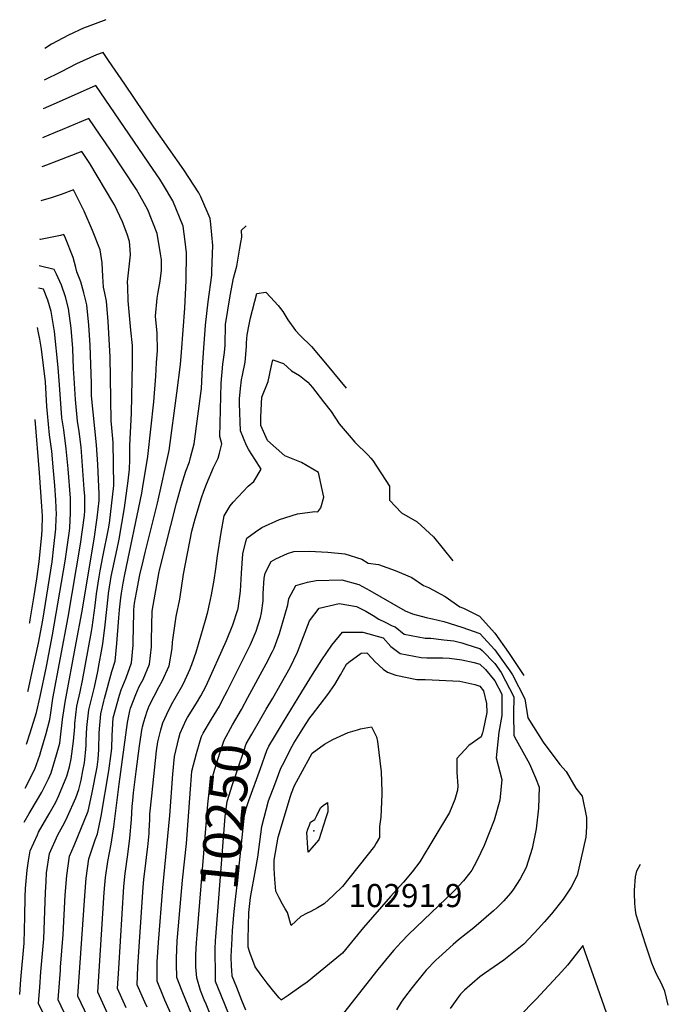
# Model space of a CAD drawing. Units: inches. Extents: x 2640545 to 2643440, y 1480199 to 1484728.
# Drawn here: x 2640710 to 2641194, y 1483993 to 1484728 of the extents above; entities that cross this region are included whole.
import ezdxf
from ezdxf.enums import TextEntityAlignment as Align

# ---------------------------------------------------------------- set-up
doc = ezdxf.new("R2010")
doc.units = ezdxf.units.IN
doc.header["$MEASUREMENT"] = 0
doc.layers.add('tile_2737_27_contour_10ft', color=160, linetype='Continuous')
doc.layers.add('tile_2737_27_spot_elev', color=184, linetype='Continuous')
doc.styles.add('Arial', font='arial.ttf')

msp = doc.modelspace()

# ---------------------------------------------------------------- linework, layer by layer
at = {"layer": 'tile_2737_27_contour_10ft'}
for points, elevation in [([(2640774.59, 1484727.77), (2640760.6, 1484722.46), (2640758.46, 1484721.59), (2640746.85, 1484716.28), (2640738.37, 1484711.7), (2640734.12, 1484709.37), (2640729.12, 1484706.3)], 10200), ([(2640852.82, 1484575.09), (2640852.4, 1484579.25), (2640845.38, 1484595.56), (2640843.99, 1484598.58), (2640832.7, 1484615.77), (2640810.35, 1484647.44), (2640788.8, 1484679.57), (2640776.65, 1484697.33), (2640772.51, 1484703.38), (2640767.55, 1484701.48), (2640752.71, 1484694.85), (2640740.87, 1484688.54), (2640728.49, 1484682.59)], 10190), ([(2640817.5, 1484604.14), (2640814.83, 1484608.6), (2640809.91, 1484615.96), (2640767.2, 1484678.68), (2640737.49, 1484665.44)], 10180), ([(2640737.49, 1484665.44), (2640731.89, 1484662.94), (2640727.92, 1484661.25)], 10180), ([(2640770.42, 1484641.45), (2640761.89, 1484653.97), (2640756.39, 1484651.67)], 10170), ([(2640756.39, 1484651.67), (2640742.14, 1484645.7), (2640736.81, 1484643.41), (2640727.35, 1484639.61)], 10170), ([(2640752.82, 1483967.05), (2640739.03, 1483995.98), (2640740.69, 1484017.97), (2640740.87, 1484020.32), (2640742.83, 1484044.67), (2640744.34, 1484074.11), (2640745.49, 1484088.65), (2640747.52, 1484103.08), (2640750.9, 1484111.16), (2640761.37, 1484136.73), (2640764.17, 1484149.52), (2640768.03, 1484169.73), (2640768.76, 1484175.6), (2640769.3, 1484182.86), (2640769.51, 1484195.22), (2640770.98, 1484209.41), (2640773.19, 1484218.98), (2640773.66, 1484220.93), (2640779.05, 1484241.09), (2640781.48, 1484248.71), (2640782.8, 1484261.83), (2640784.18, 1484281.05), (2640784.75, 1484287.08), (2640785.69, 1484296.11), (2640786.17, 1484299.62), (2640787.44, 1484307.13), (2640788.73, 1484313.48), (2640801.4, 1484374.16), (2640801.99, 1484377.39), (2640805.94, 1484401.67), (2640810.34, 1484442.34), (2640811.86, 1484461.65), (2640812.49, 1484471.56), (2640813.03, 1484480.78), (2640812.94, 1484493.7), (2640811.58, 1484506.32), (2640812.78, 1484519.75), (2640813.73, 1484524.19), (2640815.25, 1484532.46), (2640816.15, 1484540.83), (2640816.05, 1484548.41), (2640815.43, 1484553.01), (2640812.96, 1484568.08), (2640805.88, 1484585.82), (2640797.5, 1484600.88), (2640778.54, 1484629.48), (2640773.8, 1484636.49), (2640770.42, 1484641.45)], 10170), ([(2640749.48, 1483941.32), (2640724.28, 1483993.22), (2640725.25, 1484005.4), (2640726.15, 1484016.74), (2640728.24, 1484041.43), (2640729.53, 1484076.1), (2640730.04, 1484084.27), (2640730.44, 1484090.68), (2640732.64, 1484105.08), (2640738.78, 1484119.02), (2640743.86, 1484128.03), (2640746.02, 1484132.82), (2640752.12, 1484146.76), (2640754.57, 1484153.05), (2640756.16, 1484160.01), (2640757.53, 1484166.82), (2640758.67, 1484172.75), (2640759.49, 1484180.26), (2640759.9, 1484185.89), (2640759.96, 1484189.47), (2640760.53, 1484199.23), (2640761.8, 1484212.37), (2640766.03, 1484229.41), (2640768.57, 1484241.03), (2640769.72, 1484246.7), (2640771.38, 1484256.12), (2640772.24, 1484261.7), (2640774.03, 1484275.92), (2640776.3, 1484296.47), (2640776.7, 1484299.34), (2640778.1, 1484308.67), (2640778.66, 1484311.9), (2640782.97, 1484332.57), (2640784.52, 1484339.98), (2640788.61, 1484363.36), (2640791.21, 1484383.53), (2640792.32, 1484392.16), (2640792.6, 1484398.99), (2640792.48, 1484409.82), (2640793.74, 1484433.96), (2640794.57, 1484471.46), (2640794.54, 1484484.42), (2640793.33, 1484495.95), (2640791.19, 1484517.8), (2640790.92, 1484528.26), (2640790.85, 1484532.09), (2640792.32, 1484545.36), (2640793.11, 1484552.19), (2640792.57, 1484559.32), (2640792.26, 1484562.22), (2640790.39, 1484567.65), (2640786.98, 1484576.76), (2640780.99, 1484589.44), (2640779.82, 1484591.52), (2640762.6, 1484620.48), (2640756.58, 1484629.27), (2640737.98, 1484622.06), (2640730.21, 1484619.03), (2640726.77, 1484617.93)], 10160), ([(2640766.38, 1483971.9), (2640753.78, 1483998.73), (2640758.98, 1484073.5), (2640759.93, 1484086.7), (2640762.01, 1484101.12), (2640764.85, 1484110.21), (2640766.58, 1484115.27), (2640768.44, 1484119.78), (2640771.1, 1484132.9), (2640776.73, 1484166.92), (2640778.5, 1484179.89), (2640778.95, 1484183.57), (2640779.31, 1484193.18), (2640780.18, 1484206.44), (2640784.9, 1484223.39), (2640786.05, 1484227.4), (2640789.73, 1484236.23), (2640793.7, 1484247.64), (2640794.98, 1484260.77), (2640795, 1484263.11), (2640795.44, 1484284.74), (2640795.6, 1484287.19), (2640796.08, 1484292.1), (2640797.38, 1484299.96), (2640800.02, 1484313.17), (2640802.48, 1484323.47), (2640804.03, 1484329.8), (2640813.13, 1484366.69), (2640821.78, 1484406.03), (2640827.63, 1484448.88), (2640830.38, 1484470.25), (2640831.1, 1484479.47), (2640833.47, 1484512.25), (2640834.5, 1484533.09), (2640834.79, 1484553.71), (2640833.84, 1484562.2), (2640832.4, 1484573.59), (2640824.54, 1484592.41), (2640817.5, 1484604.14)], 10180), ([(2640710.34, 1483999.88), (2640711.29, 1484010.94), (2640713.64, 1484038.19), (2640714.16, 1484058), (2640714.42, 1484072.74), (2640714.62, 1484079.03), (2640715.83, 1484092.65), (2640716.99, 1484099.73), (2640718.25, 1484107.02), (2640723.49, 1484118.98), (2640724.4, 1484120.96), (2640732.37, 1484134.66), (2640737.39, 1484143.54), (2640739.59, 1484148.45), (2640745.45, 1484162.9), (2640747.55, 1484169.87), (2640748.73, 1484175.95), (2640750.4, 1484188.96), (2640751.42, 1484199.61), (2640751.56, 1484202.13), (2640753.03, 1484215.2), (2640755.46, 1484225.84), (2640757.26, 1484234.4), (2640763.85, 1484270.86), (2640764.31, 1484273.96), (2640766.66, 1484290.35), (2640767.72, 1484299.06), (2640769.54, 1484311.62), (2640770.26, 1484316.23), (2640772.31, 1484326.75), (2640776.6, 1484347.62), (2640777.3, 1484351.77), (2640780.47, 1484380.02), (2640780, 1484412.01), (2640778.71, 1484425.76), (2640778.47, 1484427.96), (2640778.36, 1484444.74), (2640777.94, 1484476.04), (2640776.32, 1484502.45), (2640775.06, 1484517.48), (2640773.86, 1484523.61), (2640772.83, 1484528.13), (2640772.37, 1484536.04), (2640771.74, 1484546.14), (2640770.37, 1484556.02), (2640764.76, 1484570.47), (2640758.32, 1484584.67), (2640751.48, 1484598.77), (2640750.47, 1484600.75), (2640741.15, 1484597.29), (2640733.9, 1484594.74), (2640726.1, 1484592.63)], 10150), ([(2640776.12, 1483985.21), (2640768.54, 1484001.49), (2640773.31, 1484076.03), (2640773.83, 1484081.68), (2640774.44, 1484087.32), (2640776.15, 1484099.21), (2640778.56, 1484112.15), (2640780.53, 1484125.06), (2640784.59, 1484156.85), (2640790.74, 1484203.04), (2640792.41, 1484211.69), (2640793, 1484213.78), (2640797.09, 1484223.82), (2640799.57, 1484229.87), (2640802.41, 1484235.12), (2640807.12, 1484246.48), (2640808.72, 1484259.57), (2640808.63, 1484264.57), (2640809.15, 1484286.09), (2640814.2, 1484314.33), (2640814.82, 1484317.61), (2640827.43, 1484366.8), (2640831, 1484380.3), (2640834.36, 1484390.66), (2640836.97, 1484397.7), (2640837.88, 1484400.92), (2640840.38, 1484411.14), (2640845.86, 1484452.35), (2640846.72, 1484468.16), (2640847.71, 1484482.71), (2640848.65, 1484495.9), (2640849.06, 1484499.7), (2640851.03, 1484517.17), (2640853.58, 1484536.9), (2640853.71, 1484540.06), (2640854.41, 1484559.27), (2640852.82, 1484575.09)], 10190), ([(2640874.67, 1484557.11), (2640875.39, 1484561.38), (2640875.99, 1484565.28), (2640875.82, 1484570.58), (2640879.27, 1484573.72)], 10200), ([(2640713.76, 1484128.58), (2640717.49, 1484135.05), (2640718.94, 1484137.46), (2640726.95, 1484150.85), (2640731.85, 1484160.88), (2640733.76, 1484165.48), (2640737.81, 1484178.8), (2640740.2, 1484187.52), (2640740.84, 1484192.04), (2640742.37, 1484205.09), (2640744.26, 1484218.03), (2640752.51, 1484262.34), (2640756.7, 1484284.85), (2640765.79, 1484339.98), (2640768.11, 1484355.8), (2640769.51, 1484368.79), (2640769.53, 1484373.52), (2640768.58, 1484395.58), (2640767.58, 1484410.24), (2640765.1, 1484434.61), (2640763.94, 1484446.8), (2640763.91, 1484455.99), (2640762.93, 1484484.7), (2640761.97, 1484499.78), (2640760.51, 1484514.77), (2640758.23, 1484523.88), (2640755.91, 1484532.1), (2640752.84, 1484539.38), (2640752.13, 1484542.73), (2640750.16, 1484550.3), (2640744.52, 1484564.73), (2640743.35, 1484567.34), (2640740.77, 1484566.62), (2640725.92, 1484563.69), (2640725.33, 1484563.83)], 10140), ([(2640789.85, 1483989.96), (2640783.29, 1484004.25), (2640784.22, 1484019.3), (2640788.01, 1484080.62), (2640788.95, 1484090.23), (2640791.03, 1484104.4), (2640792.49, 1484116.48), (2640793.68, 1484130.54), (2640794.3, 1484140.23), (2640794.74, 1484144.6), (2640795.34, 1484150.52), (2640797.11, 1484166.4), (2640799.62, 1484185.45), (2640801.62, 1484198.66), (2640801.87, 1484199.74), (2640802.93, 1484203.52), (2640805.4, 1484211.34), (2640806.94, 1484215.43), (2640810.6, 1484222.65), (2640814.35, 1484229.86), (2640816.69, 1484233.88), (2640821.86, 1484245.19), (2640824.17, 1484258.23), (2640824.28, 1484262.95), (2640826.95, 1484282.2), (2640829.84, 1484295.05), (2640832.47, 1484313.69), (2640838.64, 1484345.9), (2640841.13, 1484355), (2640846, 1484370.74), (2640847.73, 1484375.66), (2640849.76, 1484380.85), (2640854.83, 1484393.49), (2640858.32, 1484400.35), (2640859.37, 1484404.03), (2640861.17, 1484411), (2640859.63, 1484416.43), (2640860.69, 1484456.31), (2640861.96, 1484470.62), (2640863.18, 1484479.27), (2640863.54, 1484484.67), (2640863.89, 1484500.09), (2640867.38, 1484521.67), (2640869.84, 1484534.73), (2640872.43, 1484543.68), (2640874.67, 1484557.11)], 10200), ([(2640714.44, 1484154.02), (2640721.68, 1484168.14), (2640725.27, 1484178.47), (2640726.15, 1484181.37), (2640730.08, 1484194.71), (2640732.79, 1484205.29), (2640733.46, 1484210.24), (2640735.12, 1484220.97), (2640746.6, 1484281.51), (2640755.67, 1484336.2), (2640758.63, 1484357.64), (2640758.83, 1484360.91), (2640758.84, 1484372), (2640758.48, 1484377.32), (2640756.3, 1484408.64), (2640754.58, 1484420.32), (2640753.5, 1484428.01), (2640751.97, 1484444.1), (2640750.6, 1484464.08), (2640750.56, 1484467.14), (2640749.93, 1484482.29), (2640748.77, 1484497.33), (2640746.84, 1484512.23), (2640744.48, 1484520.88), (2640741.52, 1484529.43), (2640737.83, 1484537.83), (2640735.93, 1484541.29), (2640724.81, 1484543.97)], 10130), ([(2640715.31, 1484186.87), (2640718.24, 1484195.34), (2640722.76, 1484210.53), (2640725.71, 1484222.28), (2640730.4, 1484244.78), (2640734.85, 1484268.39), (2640744.14, 1484323.35), (2640747.38, 1484346.11), (2640747.63, 1484348.37), (2640748.25, 1484359.41), (2640748.21, 1484366.8), (2640748.13, 1484370.48), (2640746.39, 1484392.43), (2640745, 1484407.31), (2640743.16, 1484421.58), (2640741.86, 1484430.38), (2640741.21, 1484437.61), (2640739.67, 1484458.45), (2640739.12, 1484468.02), (2640736.3, 1484495.01), (2640733.85, 1484509.81), (2640731.32, 1484518.44), (2640728.07, 1484526.47), (2640724.36, 1484527.21)], 10120), ([(2640805.37, 1483990.44), (2640803.69, 1483994.08), (2640798.04, 1484007), (2640798.53, 1484020.42), (2640802.54, 1484080.09), (2640803.05, 1484085.68), (2640804.4, 1484097.83), (2640805.55, 1484106.29), (2640806, 1484110.09), (2640806.9, 1484119.95), (2640807.04, 1484122.01), (2640807.32, 1484130.64), (2640807.48, 1484134.4), (2640808.92, 1484148.16), (2640812.51, 1484181.84), (2640813.47, 1484188.43), (2640815.54, 1484197.5), (2640817, 1484202.74), (2640819.99, 1484209.24), (2640823.53, 1484216.52), (2640830.99, 1484229.3), (2640832.53, 1484232.12), (2640837.5, 1484243.1), (2640837.77, 1484243.73), (2640838.78, 1484246.33), (2640841.89, 1484255.54), (2640845.58, 1484267.42), (2640848.96, 1484279.36), (2640850.65, 1484285.5), (2640852, 1484291.35), (2640853.33, 1484298.2), (2640855.42, 1484309.33), (2640856.71, 1484317.6), (2640858.03, 1484327.46), (2640860.57, 1484344.73), (2640862.84, 1484357.32), (2640867.41, 1484364.8), (2640869.56, 1484367.5), (2640880.85, 1484379.45), (2640885.06, 1484382.99), (2640890.37, 1484392.05), (2640885.84, 1484399.6), (2640881.33, 1484406.65), (2640879.6, 1484409.9), (2640875.12, 1484420.69), (2640874.38, 1484441.11), (2640874.38, 1484444.7), (2640875.05, 1484452.49), (2640875.91, 1484458.79), (2640876.56, 1484462.33), (2640878.46, 1484472.02), (2640879.5, 1484483.76), (2640879.61, 1484486.43), (2640880.02, 1484492.49), (2640881.48, 1484500.23), (2640882.47, 1484505.2), (2640887.18, 1484523.42), (2640893.87, 1484524.29), (2640897.56, 1484520.51), (2640903.14, 1484514.47), (2640906.71, 1484509.93), (2640910.29, 1484503.62), (2640916.08, 1484495.79), (2640919.57, 1484491.83), (2640928.02, 1484483.76), (2640939.76, 1484469.8), (2640953.97, 1484452.73)], 10210), ([(2640716.35, 1484226.08), (2640716.63, 1484226.94), (2640719.49, 1484239.65), (2640724.29, 1484262.26), (2640727.47, 1484279.47), (2640734.45, 1484323.05), (2640735.92, 1484334.38), (2640737.37, 1484347.63), (2640737.65, 1484355.6), (2640737.7, 1484358.06), (2640737.4, 1484368.96), (2640736.53, 1484379.93), (2640735.66, 1484390.9), (2640734.38, 1484405.53), (2640732.54, 1484417.72), (2640731, 1484433.8), (2640730.53, 1484439.03), (2640729.48, 1484457.33), (2640728.19, 1484469.48), (2640726.65, 1484481.65), (2640725.31, 1484489.14), (2640724.42, 1484493.92), (2640723.58, 1484498.02)], 10110), ([(2640838.89, 1483950.3), (2640818.6, 1483995.65), (2640817.5, 1483998.21), (2640812.8, 1484009.76), (2640812.8, 1484021.47), (2640812.87, 1484024.13), (2640813.78, 1484038.66), (2640817.1, 1484079.38), (2640822.46, 1484133.5), (2640824.52, 1484164.4), (2640825.92, 1484177.69), (2640828.99, 1484191.19), (2640830.14, 1484195.11), (2640834.51, 1484204.88), (2640835.54, 1484206.69), (2640842.33, 1484217.29), (2640845.41, 1484222.88), (2640849.43, 1484230.45), (2640864.63, 1484264.25), (2640869.43, 1484275.94), (2640873.18, 1484287.4), (2640873.28, 1484287.79), (2640873.37, 1484288.18), (2640875.15, 1484300.93), (2640875.86, 1484314.44), (2640876.72, 1484329), (2640878.97, 1484338.1), (2640879.9, 1484340.71), (2640886.28, 1484345.33), (2640891.05, 1484348.67), (2640904.25, 1484354.66), (2640917.51, 1484358.72), (2640930.55, 1484360.46), (2640932.81, 1484360.26), (2640934.89, 1484363.29), (2640937.2, 1484371.32), (2640935.99, 1484377.03), (2640933.24, 1484389.57), (2640920.55, 1484397.15), (2640908.05, 1484402.17), (2640895.21, 1484413.58), (2640890.3, 1484424.86), (2640890.19, 1484431.3), (2640891.11, 1484445.9), (2640895.6, 1484457.48), (2640897.95, 1484468.21), (2640899.17, 1484473.66), (2640907.09, 1484471), (2640913.12, 1484465.62), (2640919.01, 1484462.19), (2640925.4, 1484457.11), (2640928.76, 1484453.13), (2640937.08, 1484442.51), (2640942.6, 1484435.19), (2640948.73, 1484425.98), (2640956.14, 1484417.2), (2640960.35, 1484412.34), (2640970.44, 1484402.48), (2640972.3, 1484400.46), (2640973.77, 1484398.56), (2640986.18, 1484379.51), (2640986.22, 1484369.1), (2640995.14, 1484359.53), (2641006.97, 1484352.74), (2641018.98, 1484341.48), (2641033.57, 1484323.8)], 10220), ([(2640717.71, 1484277.05), (2640717.81, 1484277.54), (2640718.21, 1484279.62), (2640721.09, 1484297.65), (2640723.05, 1484310.21), (2640724.75, 1484322.94), (2640726.8, 1484343.21), (2640727.13, 1484346.9), (2640727.24, 1484357.31), (2640726.91, 1484364.28), (2640725.08, 1484389.4), (2640721.75, 1484429.2)], 10100), ([(2640863.48, 1484223.24), (2640865.28, 1484226.74), (2640882.54, 1484261.29), (2640886.85, 1484271.08), (2640889.88, 1484281.43), (2640890.79, 1484284.86), (2640892.08, 1484293.92), (2640891.95, 1484299.38), (2640892.77, 1484310.66), (2640893.49, 1484314.38), (2640897.93, 1484323.16), (2640901.37, 1484325.3), (2640910.1, 1484329.28), (2640914.76, 1484330.67), (2640926.34, 1484330.89), (2640940.32, 1484330.04), (2640952.97, 1484328.9), (2640965.59, 1484324.82), (2640970.42, 1484322.05), (2640978.11, 1484320.88), (2640990.54, 1484316.41), (2641002.89, 1484311.22), (2641011.67, 1484305.34), (2641015.27, 1484303.75), (2641027.74, 1484297.16), (2641038.66, 1484289.39), (2641041.34, 1484288.33), (2641053.47, 1484282.46), (2641064.76, 1484269.7), (2641075.15, 1484255.16), (2641086.48, 1484238.11)], 10230), ([(2640880.61, 1484221.53), (2640894.28, 1484246.87), (2640899.04, 1484255.9), (2640900.18, 1484258.37), (2640904.1, 1484269.4), (2640910.46, 1484290.85), (2640911.01, 1484295.63), (2640916.44, 1484305.15), (2640925.01, 1484307.7), (2640931.52, 1484309.1), (2640950.78, 1484309.53), (2640963.47, 1484306.04), (2640971.5, 1484301.41), (2640988.05, 1484292), (2640997.99, 1484286.39), (2641003.39, 1484284.04), (2641013.51, 1484281.32), (2641018.37, 1484280.45), (2641026.84, 1484278.44), (2641040.18, 1484274.17), (2641053.52, 1484269.52), (2641064.95, 1484257.19), (2641076.12, 1484241.44), (2641078.06, 1484238.5), (2641087.34, 1484220.58), (2641089.4, 1484206.54), (2641100.83, 1484188.36), (2641113.31, 1484171.49), (2641118.12, 1484166.38), (2641125.23, 1484153.93), (2641129.93, 1484147.95), (2641133.21, 1484131.94), (2641133.35, 1484125.03), (2641132.63, 1484117.24), (2641126.22, 1484088.68), (2641121.68, 1484080.04), (2641115.81, 1484071.05), (2641107.12, 1484060.17), (2641101.57, 1484053.77), (2641097.43, 1484049.11), (2641086.35, 1484037.52), (2641071.53, 1484025.58), (2641057.21, 1484015.58), (2641053.71, 1484012.93), (2641042.22, 1484003), (2641039.13, 1484000), (2641037.65, 1483998.05), (2641031.39, 1483989.3)], 10240), ([(2640894.33, 1484212.98), (2640899.12, 1484221.14), (2640905.63, 1484232.51), (2640912.12, 1484243.91), (2640917.61, 1484255.45), (2640922.06, 1484267.17), (2640926.47, 1484278.89), (2640933.76, 1484288.28), (2640948.78, 1484291.82), (2640961.61, 1484289.57), (2640968.48, 1484286.07), (2640973.94, 1484282.95), (2640978.21, 1484280.22), (2640982.89, 1484277.82), (2640988.3, 1484275.26), (2640990.47, 1484274.51), (2640997.16, 1484268.8), (2641012.83, 1484265.94), (2641016.97, 1484265.89), (2641026.9, 1484264.7), (2641034.18, 1484263.82), (2641040.23, 1484262.49), (2641051.01, 1484259.07), (2641053.56, 1484258.24), (2641055.31, 1484256.63), (2641064.85, 1484247), (2641069.56, 1484240.2), (2641078.95, 1484222.25), (2641078.68, 1484209.45), (2641078.94, 1484193.28), (2641080.87, 1484190.14), (2641090.75, 1484172.12), (2641095.16, 1484161.67), (2641098.03, 1484154.63), (2641097.44, 1484138.92), (2641095.59, 1484123.47), (2641092.7, 1484108.9), (2641088.33, 1484094.8), (2641083.76, 1484086.17), (2641078.21, 1484077.7), (2641076.51, 1484075.54), (2641071.55, 1484069.81), (2641066.65, 1484064.87), (2641063.92, 1484062.23), (2641049.26, 1484049.58), (2641037.77, 1484040.66), (2641033.71, 1484037.11), (2641023, 1484027.53), (2641020.81, 1484025.37), (2641013.7, 1484017.96), (2641012.29, 1484016.46), (2641003.17, 1484005.17), (2640997.35, 1483997.73), (2640994.95, 1483994.04), (2640991.43, 1483988.44)], 10250), ([(2640889.92, 1484168.69), (2640894.68, 1484182.07), (2640896.3, 1484185.35), (2640900.43, 1484192.2), (2640907.26, 1484203.46), (2640920.95, 1484225.88), (2640928.88, 1484238.75), (2640935.87, 1484249.88), (2640943.21, 1484260.59), (2640951.21, 1484270.54), (2640966.4, 1484270.4), (2640981.57, 1484266.22), (2640987.22, 1484259.78), (2640994.22, 1484254.42), (2641009.87, 1484251.48), (2641014.07, 1484251.37), (2641026.07, 1484251.21), (2641031.04, 1484251.1), (2641040.28, 1484249.88), (2641049.34, 1484247.87), (2641053.61, 1484246.48), (2641057.89, 1484242.52), (2641064.9, 1484234.01), (2641069.99, 1484224.03), (2641070.16, 1484215.16), (2641070, 1484208.19), (2641067.88, 1484195.76), (2641065.85, 1484176.69), (2641070.05, 1484160.5), (2641068.59, 1484144.96), (2641064.38, 1484130.01), (2641056.96, 1484111.08), (2641051.9, 1484100.69), (2641049.34, 1484095.92), (2641047.55, 1484092.66), (2641046.18, 1484090.71), (2641041.54, 1484084.77), (2641034.27, 1484077.13), (2641000.47, 1484044.56), (2640994.9, 1484038.87), (2640989.36, 1484032.88), (2640986.63, 1484029.83), (2640977.58, 1484018.51), (2640951.85, 1483985.99)], 10260), ([(2640842.7, 1484044.34), (2640850.64, 1484141.86), (2640852.12, 1484155.08), (2640855.8, 1484168.05), (2640859.81, 1484180.75), (2640862.77, 1484189.77), (2640869.16, 1484201.19), (2640875.77, 1484212.56), (2640880.61, 1484221.53)], 10240), ([(2640847.32, 1484194.97), (2640853.41, 1484205.55), (2640859.3, 1484215.27), (2640860.93, 1484218.28), (2640863.48, 1484223.24)], 10230), ([(2640856.78, 1484042.94), (2640863.73, 1484132.73), (2640865.09, 1484143.88), (2640869.14, 1484156.54), (2640877.55, 1484181.59), (2640879.41, 1484187.04), (2640883.51, 1484194.35), (2640890.15, 1484205.86), (2640894.33, 1484212.98)], 10250), ([(2640838.65, 1483984.62), (2640831.43, 1484002.26), (2640827.55, 1484012.51), (2640827.25, 1484022.77), (2640827.22, 1484026.81), (2640827.88, 1484039.99), (2640828.1, 1484042.54), (2640831.91, 1484085.11), (2640834.66, 1484112.62), (2640837.65, 1484153.07), (2640838.54, 1484163.06), (2640838.86, 1484166.52), (2640842.19, 1484179.8), (2640844.92, 1484189.18), (2640845.91, 1484192.53), (2640847.32, 1484194.97)], 10230), ([(2640868.83, 1484041.74), (2640869.1, 1484047.62), (2640869.86, 1484056.03), (2640870.16, 1484059.31), (2640871.11, 1484068.87), (2640872.47, 1484081.6), (2640878.06, 1484133.65), (2640878.68, 1484136.25), (2640879.26, 1484138.62), (2640881.4, 1484144.72), (2640889.92, 1484168.69)], 10260), ([(2641194.25, 1483991.92), (2641191.72, 1484002.46), (2641188.72, 1484009), (2641187.41, 1484011.22), (2641185.49, 1484015.14), (2641183.12, 1484020.14), (2641181.99, 1484023.26), (2641177.3, 1484037.34), (2641170.27, 1484059.23), (2641169.88, 1484062.72), (2641169.34, 1484067.72), (2641169.15, 1484075.5), (2641169.11, 1484077.83), (2641169.75, 1484087.68), (2641170.73, 1484092.21), (2641173.54, 1484097.1)], 10240), ([(2640871.19, 1483938.93), (2640849.34, 1483992.67), (2640848.06, 1483995.92), (2640845.34, 1484002.92), (2640842.39, 1484012.25), (2640841.65, 1484020.46), (2640841.7, 1484029.67), (2640842.22, 1484038.35), (2640842.7, 1484044.34)], 10240), ([(2640881.31, 1483948.41), (2640860.3, 1483999.95), (2640856.47, 1484009.45), (2640856.38, 1484016.62), (2640856.24, 1484030.95), (2640856.22, 1484034.05), (2640856.54, 1484039.82), (2640856.78, 1484042.94)], 10250), ([(2640879.15, 1483988.08), (2640876.1, 1483995.49), (2640872.23, 1484005.01), (2640868.96, 1484013.58), (2640868.62, 1484018.06), (2640868.44, 1484020.76), (2640868.2, 1484028.12), (2640868.83, 1484041.74)], 10260), ([(2641151.27, 1483977), (2641144.9, 1483995.34), (2641130.49, 1484036.43), (2641128.28, 1484033.45), (2641119.11, 1484021.75), (2641114.87, 1484017.01), (2641095.77, 1483996.42), (2641082.67, 1483983.15)], 10230)]:
    msp.add_lwpolyline(points, dxfattribs=dict(at, elevation=elevation))
for points, elevation in [([(2640880.8, 1484035.24), (2640880.89, 1484041.29), (2640881.24, 1484060.97), (2640882.46, 1484072.33), (2640886.34, 1484092.62), (2640887.91, 1484102.29), (2640890.9, 1484125.29), (2640895.96, 1484144.37), (2640900.6, 1484156.64), (2640905.24, 1484168.82), (2640906.35, 1484171), (2640913.62, 1484185.23), (2640914.8, 1484187.45), (2640919.8, 1484195.47), (2640921.93, 1484198.8), (2640926.75, 1484206.34), (2640928.74, 1484208.84), (2640934.55, 1484216.29), (2640940.35, 1484223.75), (2640945.4, 1484231.43), (2640949.72, 1484238.59), (2640954.09, 1484246.48), (2640955.78, 1484248.12), (2640964.98, 1484254.69), (2640969.43, 1484254.91), (2640973.26, 1484250.81), (2640975.24, 1484248.61), (2640981.53, 1484242.77), (2640984.67, 1484240.67), (2640990.9, 1484238.19), (2641006.53, 1484235.16), (2641012.86, 1484235.06), (2641038.8, 1484233.95), (2641049.79, 1484231.37), (2641053.68, 1484230.01), (2641056.49, 1484226.72), (2641058.66, 1484217.08), (2641058.76, 1484210.43), (2641056.06, 1484197.28), (2641055.52, 1484195.23), (2641054.67, 1484192.27), (2641045.41, 1484185.76), (2641036.44, 1484175.97), (2641036.38, 1484165.51), (2641037.15, 1484155.68), (2641036.99, 1484152.37), (2641034.94, 1484145.54), (2641030.94, 1484135.8), (2641027.95, 1484130.71), (2641022.4, 1484121.32), (2641014.91, 1484108.88), (2641013.69, 1484106.87), (2641008.84, 1484099.04), (2641003.04, 1484091.37), (2640996.67, 1484083.7), (2640986.91, 1484072.97), (2640966.81, 1484049.96), (2640951.08, 1484030.81), (2640924.85, 1484009.05), (2640920.14, 1484005.71), (2640910.58, 1483999.16), (2640905.51, 1483995.71), (2640905.11, 1483996.07), (2640903.86, 1483997.48), (2640899.93, 1484002.17), (2640895.07, 1484008.22), (2640890.43, 1484014.34), (2640885.95, 1484020.5), (2640882.14, 1484031.14)], 10270), ([(2640900.14, 1484100.16), (2640903.21, 1484117.27), (2640912.41, 1484147.89), (2640913.15, 1484150.3), (2640915.43, 1484156.03), (2640919.74, 1484164.09), (2640928.5, 1484180.15), (2640937.77, 1484186.85), (2640944.08, 1484190.2), (2640955.3, 1484195.58), (2640962.38, 1484197.53), (2640964.72, 1484198.17), (2640972.76, 1484199.75), (2640976.64, 1484192.3), (2640977.36, 1484188.83), (2640979.91, 1484166.13), (2640980.57, 1484151.47), (2640980.61, 1484149.4), (2640979.71, 1484132.26), (2640978.7, 1484125.31), (2640978.8, 1484117.2), (2640976.39, 1484112.9), (2640975.03, 1484110.58), (2640951.18, 1484080.56), (2640944.46, 1484074.15), (2640937.38, 1484067.58), (2640932.53, 1484064.56), (2640927.48, 1484061.81), (2640924.85, 1484060.51), (2640920.05, 1484058.07), (2640912.91, 1484051.34), (2640910.09, 1484061.12), (2640908.42, 1484063.87), (2640906.37, 1484067.21), (2640903.82, 1484072.08), (2640901.46, 1484077.07), (2640900.74, 1484085.95), (2640900.26, 1484093.88)], 10280), ([(2640924.67, 1484120.71), (2640925.4, 1484123.37), (2640926.5, 1484126.42), (2640927.32, 1484128.57), (2640930.65, 1484130.5), (2640932, 1484133.48), (2640933.38, 1484136.3), (2640935.08, 1484139.48), (2640936.87, 1484141.01), (2640940.04, 1484143.26), (2640940.21, 1484138.66), (2640940.13, 1484136.27), (2640938.79, 1484131.66), (2640933.52, 1484115.24), (2640928.16, 1484109.01), (2640925.59, 1484106.15), (2640925.37, 1484109.43)], 10290)]:
    msp.add_lwpolyline(points, close=True, dxfattribs=dict(at, elevation=elevation))
at = {"layer": 'tile_2737_27_spot_elev'}
msp.add_point((2640929.71, 1484122.16, 10291.9), dxfattribs=at)

# ---------------------------------------------------------------- texts
at = {"color": 18, "style": 'Arial'}
msp.add_text('10250', height=28.8, rotation=84.31605, dxfattribs=at).set_placement((2640863.73, 1484132.73), align=Align.MIDDLE_CENTER)
msp.add_text('10291.9', height=17.28, dxfattribs=at).set_placement((2640998.1, 1484073.74), align=Align.MIDDLE_CENTER)

doc.saveas('drawing.dxf')
